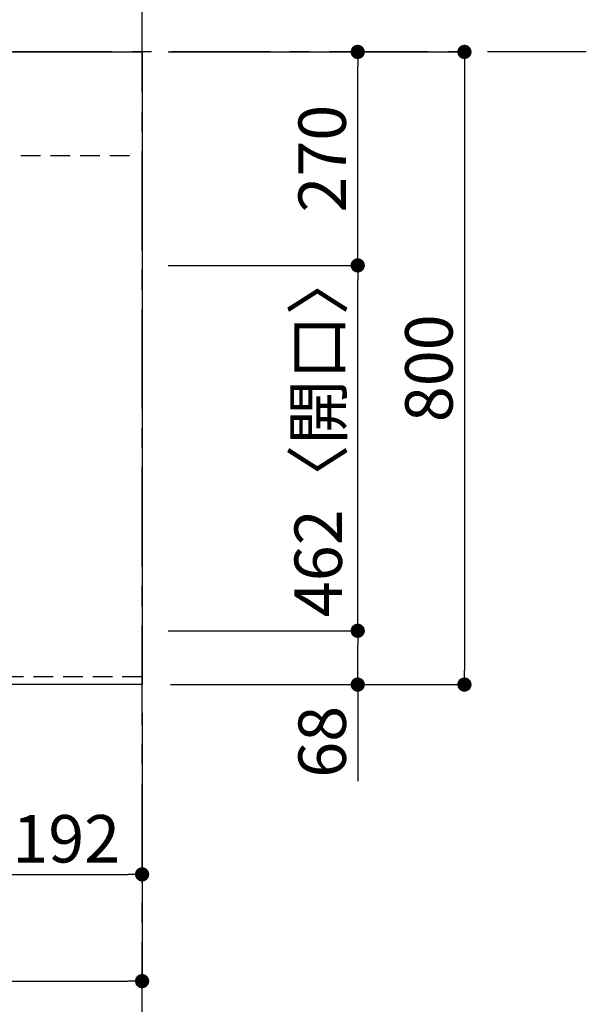
# Model space of a CAD drawing. Extents: x 163 to 26285, y -10810 to -2410.
# Drawn here: x 3377 to 4094, y -4806 to -3561 of the extents above; entities that cross this region are included whole.
import ezdxf

# ---------------------------------------------------------------- set-up
doc = ezdxf.new("R2010")
doc.units = 0
doc.header["$LTSCALE"] = 50
doc.header["$MEASUREMENT"] = 0
doc.linetypes.add('CENTER', pattern=[2, 1.25, -0.25, 0.25, -0.25])
doc.linetypes.add('HIDDEN', pattern=[0.375, 0.25, -0.125])
doc.layers.get('0').update_dxf_attribs({"linetype": 'CONTINUOUS'})
for name, color, linetype in [('111-壁仕上', 3, 'CONTINUOUS'), ('121-キャビネット（中）', 253, 'HIDDEN'), ('126-甲板', 2, 'CONTINUOUS'), ('166-寸法B', 11, 'CONTINUOUS')]:
    doc.layers.add(name, color=color, linetype=linetype)
doc.styles.add('KH001', font='txt')
doc.dimstyles.new('KH1xx030', dxfattribs={"dimscale": 30, "dimtxt": 2, "dimasz": 0.6, "dimexe": 0.3, "dimexo": 1.2, "dimgap": 0.5, "dimtad": 3, "dimdec": 1, "dimdsep": 46, "dimlunit": 6, "dimtxsty": 'KH001', "dimblk": 'DOT', "dimcen": 1, "dimdle": 1, "dimclrd": 256, "dimclre": 256, "dimclrt": 256, "dimadec": 0, "dimazin": 0, "dimtfac": 1, "dimtdec": 1, "dimtix": 1, "dimtmove": 2, "dimatfit": 3, "dimldrblk": 'CLOSEDBLANK', "dimfxl": 1, "dimtolj": 1, "dimtzin": 0, "dimlwd": -1, "dimlwe": -1, "dimarcsym": 0})

# ---------------------------------------------------------------- blocks, each defined once
blk = doc.blocks.new('_Dot')
at = {"color": 0, "linetype": 'ByBlock', "lineweight": -2}
blk.add_line((-0.5, 0), (-1, 0), dxfattribs=at)
at = {"color": 0, "linetype": 'ByBlock', "const_width": 0.5}
blk.add_lwpolyline([(-0.25, 0, 1), (0.25, 0, 1)], format="xyb", close=True, dxfattribs=at)
blk = doc.blocks.new('*D166')
at = {"layer": '166-寸法B', "transparency": 16777216}
for p, q in [((3339.8, -4437.8), (3339.8, -4650.8)), ((3531.8, -4437.8), (3531.8, -4650.8)), ((3357.8, -4641.8), (3513.8, -4641.8))]:
    blk.add_line(p, q, dxfattribs=at)
at = {"layer": '166-寸法B', "transparency": 16777216, "xscale": 18, "yscale": 18, "zscale": 18, "rotation": 180}
blk.add_blockref('_Dot', (3339.8, -4641.8), dxfattribs=at)
at = {"layer": '166-寸法B', "transparency": 16777216, "xscale": 18, "yscale": 18, "zscale": 18}
blk.add_blockref('_Dot', (3531.8, -4641.8), dxfattribs=at)
at = {"layer": '166-寸法B', "transparency": 16777216, "insert": (3435.8, -4596.8), "char_height": 60, "attachment_point": 5, "style": 'KH001'}
blk.add_mtext('\\A1;192', dxfattribs=at)
blk = doc.blocks.new('_ClosedBlank')
at = {"color": 0, "linetype": 'ByBlock', "lineweight": -2}
for p, q in [((-1, 0.167), (0, 0)), ((-1, 0.167), (-1, -0.167)), ((0, 0), (-1, -0.167))]:
    blk.add_line(p, q, dxfattribs=at)
blk = doc.blocks.new('*D167')
at = {"layer": '166-寸法B', "transparency": 16777216}
for p, q in [((1237.8, -4437.8), (1237.8, -4785.8)), ((3531.8, -4437.8), (3531.8, -4785.8)), ((1255.8, -4776.8), (3513.8, -4776.8))]:
    blk.add_line(p, q, dxfattribs=at)
at = {"layer": '166-寸法B', "transparency": 16777216, "xscale": 18, "yscale": 18, "zscale": 18, "rotation": 180}
blk.add_blockref('_Dot', (1237.8, -4776.8), dxfattribs=at)
at = {"layer": '166-寸法B', "transparency": 16777216, "xscale": 18, "yscale": 18, "zscale": 18}
blk.add_blockref('_Dot', (3531.8, -4776.8), dxfattribs=at)
at = {"layer": '166-寸法B', "transparency": 16777216, "insert": (2384.8, -4726.5), "char_height": 60, "attachment_point": 5, "style": 'KH001'}
blk.add_mtext('\\A1;2,294〈ﾜｰｸﾄｯﾌﾟ寸法〉', dxfattribs=at)
blk = doc.blocks.new('*D172')
at = {"layer": '166-寸法B', "transparency": 16777216}
for p, q in [((3564.8, -4333.8), (3813.6, -4333.8)), ((3804.6, -4383.8), (3804.6, -4351.8)), ((3573.8, -4401.8), (3813.6, -4401.8)), ((3804.6, -4401.8), (3804.6, -4524))]:
    blk.add_line(p, q, dxfattribs=at)
at = {"layer": '166-寸法B', "transparency": 16777216, "xscale": 18, "yscale": 18, "zscale": 18}
for p, rotation in [((3804.6, -4333.8), 90), ((3804.6, -4401.8), 270)]:
    blk.add_blockref('_Dot', p, dxfattribs=dict(at, rotation=rotation))
at = {"layer": '166-寸法B', "transparency": 16777216, "insert": (3759.6, -4474.2), "char_height": 60, "attachment_point": 5, "rotation": 90, "style": 'KH001'}
blk.add_mtext('\\A1;68', dxfattribs=at)
blk = doc.blocks.new('*D173')
at = {"layer": '166-寸法B', "transparency": 16777216}
for p, q in [((3564.8, -3871.8), (3813.6, -3871.8)), ((3804.6, -4315.8), (3804.6, -3889.8)), ((3564.8, -4333.8), (3813.6, -4333.8))]:
    blk.add_line(p, q, dxfattribs=at)
at = {"layer": '166-寸法B', "transparency": 16777216, "xscale": 18, "yscale": 18, "zscale": 18}
for p, rotation in [((3804.6, -3871.8), 90), ((3804.6, -4333.8), 270)]:
    blk.add_blockref('_Dot', p, dxfattribs=dict(at, rotation=rotation))
at = {"layer": '166-寸法B', "transparency": 16777216, "insert": (3754.6, -4084.7), "char_height": 60, "attachment_point": 5, "rotation": 90, "style": 'KH001'}
blk.add_mtext('\\A1;462〈開口〉', dxfattribs=at)
blk = doc.blocks.new('*D174')
at = {"layer": '166-寸法B', "transparency": 16777216}
for p, q in [((3564.8, -3601.8), (3813.6, -3601.8)), ((3804.6, -3853.8), (3804.6, -3619.8)), ((3564.8, -3871.8), (3813.6, -3871.8))]:
    blk.add_line(p, q, dxfattribs=at)
at = {"layer": '166-寸法B', "transparency": 16777216, "xscale": 18, "yscale": 18, "zscale": 18}
for p, rotation in [((3804.6, -3601.8), 90), ((3804.6, -3871.8), 270)]:
    blk.add_blockref('_Dot', p, dxfattribs=dict(at, rotation=rotation))
at = {"layer": '166-寸法B', "transparency": 16777216, "insert": (3759.6, -3736.8), "char_height": 60, "attachment_point": 5, "rotation": 90, "style": 'KH001'}
blk.add_mtext('\\A1;270', dxfattribs=at)
blk = doc.blocks.new('*D175')
at = {"layer": '166-寸法B', "transparency": 16777216}
for p, q in [((3564.8, -3601.8), (3948.6, -3601.8)), ((3939.6, -3619.8), (3939.6, -4383.8)), ((3567.8, -4401.8), (3948.6, -4401.8))]:
    blk.add_line(p, q, dxfattribs=at)
at = {"layer": '166-寸法B', "transparency": 16777216, "xscale": 18, "yscale": 18, "zscale": 18}
for p, rotation in [((3939.6, -3601.8), 90), ((3939.6, -4401.8), 270)]:
    blk.add_blockref('_Dot', p, dxfattribs=dict(at, rotation=rotation))
at = {"layer": '166-寸法B', "transparency": 16777216, "insert": (3894.6, -4001.8), "char_height": 60, "attachment_point": 5, "rotation": 90, "style": 'KH001'}
blk.add_mtext('\\A1;800', dxfattribs=at)

msp = doc.modelspace()

# ---------------------------------------------------------------- linework, layer by layer
at = {"layer": '111-壁仕上', "color": 253, "linetype": 'CENTER', "ltscale": 2}
for p, q in [((3531.78, -8852.51), (3531.78, -3116.83)), ((4093.77, -3601.84), (407.97, -3601.84))]:
    msp.add_line(p, q, dxfattribs=at)
at = {"layer": '121-キャビネット（中）', "ltscale": 2}
msp.add_line((1240.78, -3732.84), (3525.78, -3732.84), dxfattribs=at)
msp.add_lwpolyline([(3531.78, -4391.84), (1240.78, -4391.84), (1240.78, -3751.84)], dxfattribs=at)
at = {"layer": '126-甲板'}
msp.add_lwpolyline([(1237.78, -3601.84), (3531.78, -3601.84), (3531.78, -4401.84), (1237.78, -4401.84)], close=True, dxfattribs=at)

# ---------------------------------------------------------------- dimensions: what is measured, and where the dimension line sits
at = {"layer": '166-寸法B'}
for base, p1, p2, angle, picture, middle in [((3804.6, -3601.84), (3528.78, -3871.84), (3528.78, -3601.84), 90, '*D174', (3759.6, -3736.84)), ((3939.6, -4401.84), (3528.78, -3601.84), (3531.78, -4401.84), 90, '*D175', (3894.6, -4001.84)), ((3531.78, -4641.84), (3339.78, -4401.84), (3531.78, -4401.84), 180, '*D166', (3435.78, -4596.84))]:
    dim = msp.add_linear_dim(base=base, p1=p1, p2=p2, angle=angle, dimstyle='KH1xx030', dxfattribs=at)
    dim.commit()
    dim.dimension.update_dxf_attribs({"geometry": picture, "text_midpoint": middle})
dim = msp.add_linear_dim(base=(3804.6, -3871.84), p1=(3528.78, -4333.84), p2=(3528.78, -3871.84), angle=90, text='<>〈開口〉', dimstyle='KH1xx030', dxfattribs=at)
dim.commit()
dim.dimension.update_dxf_attribs({"geometry": '*D173', "text_midpoint": (3754.57, -4084.69), "dimtype": 128})
dim = msp.add_linear_dim(base=(3804.6, -4333.84), p1=(3537.78, -4401.84), p2=(3528.78, -4333.84), angle=90, dimstyle='KH1xx030', override={"dimtmove": 1}, dxfattribs=at)
dim.commit()
dim.dimension.update_dxf_attribs({"geometry": '*D172', "text_midpoint": (3799.4, -4474.15), "dimtype": 128})
dim = msp.add_linear_dim(base=(3531.78, -4776.84), p1=(1237.78, -4401.84), p2=(3531.78, -4401.84), angle=180, text='<>〈ﾜｰｸﾄｯﾌﾟ寸法〉', dimstyle='KH1xx030', dxfattribs=at)
dim.commit()
dim.dimension.update_dxf_attribs({"geometry": '*D167', "text_midpoint": (2384.78, -4726.53)})

doc.saveas('drawing.dxf')
